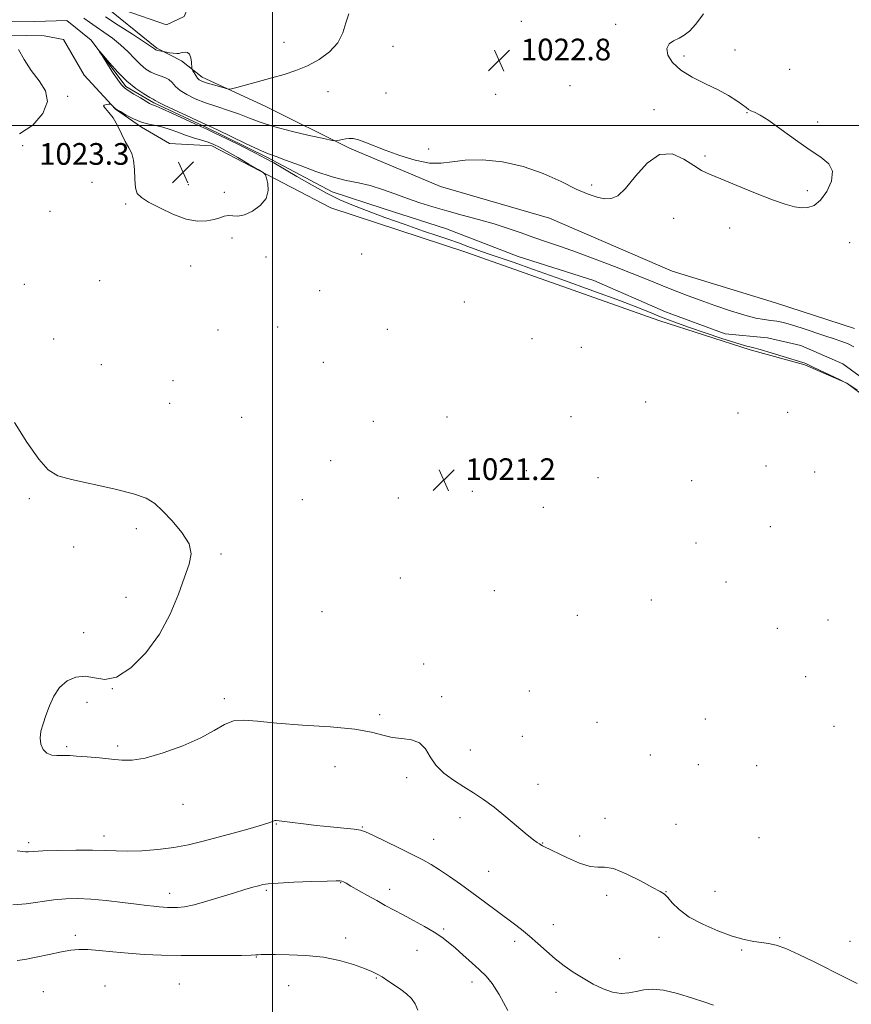
# Model space of a CAD drawing. Extents: x 2194800 to 2197700, y 362300 to 365200.
# Drawn here: x 2195907 to 2196213, y 363676 to 364039 of the extents above; entities that cross this region are included whole.
import ezdxf

# ---------------------------------------------------------------- set-up
doc = ezdxf.new("R2010")
doc.units = 0
doc.header["$MEASUREMENT"] = 0
doc.linetypes.add('rvrstm', pattern=[117.1, 50, -3.9, 0.5, -3.9, 0.5, -3.9, 0.5, -3.9, 50])
for name, color, linetype, lineweight in [('32000', 7, 'Continuous', 0), ('DTM HARD BREAKLINE', 7, 'Continuous', 0), ('DTM SPOT ELEVATION', 2, 'Continuous', 13), ('INDEX CONTOUR', 41, 'Continuous', 13), ('INTERMEDIATE CONTOUR', 44, 'Continuous', 0), ('SPOT ELEVATION', 7, 'Continuous', 0), ('STREAM - RIVER SINGLE LINE', 142, 'rvrstm', 0)]:
    doc.layers.add(name, color=color, linetype=linetype, lineweight=lineweight)
doc.styles.add('Style-ITALICS', font='ITALICS.shx')

# ---------------------------------------------------------------- blocks, each defined once
blk = doc.blocks.new('SPOT')
at = {"layer": 'SPOT ELEVATION'}
for p, q in [((-3.91, -3.91), (3.82, 3.81)), ((-1.65, 3.77), (1.72, -3.93))]:
    blk.add_line(p, q, dxfattribs=at)

msp = doc.modelspace()

# ---------------------------------------------------------------- linework, layer by layer
at = {"layer": '32000', "flags": 128}
for points in [[(2196000, 365000), (2196000, 362500)], [(2195000, 364000), (2197500, 364000)]]:
    msp.add_lwpolyline(points, dxfattribs=at)
at = {"layer": 'DTM HARD BREAKLINE'}
for points in [[(2195920.84, 364057.16, 1026.45), (2195922.26, 364064.95, 1026.71), (2195925.59, 364070.1, 1026.84), (2195934.07, 364071.92, 1026.71), (2195952.9, 364070.33, 1026.91), (2195968.39, 364062.29, 1026.78), (2195971.45, 364049.88, 1026.26), (2195967.4, 364040.19, 1025.93), (2195960.84, 364037.04, 1026.06), (2195945.32, 364042.48, 1025.35)], [(2195936.14, 364045.74, 1025.43), (2195957.34, 364028.51, 1024.19), (2195966.37, 364023.82, 1023.54), (2195974.08, 364017.85, 1024.45), (2195997.33, 364007.08, 1023.41), (2196028.3, 363991.65, 1021.72), (2196061.9, 363977.48, 1021.59), (2196102.04, 363965.81, 1021.26), (2196147.26, 363946.26, 1020.94), (2196185.45, 363934.61, 1021.2), (2196214.57, 363925.06, 1021.33)], [(2196314.76, 363843.54, 1020.55), (2196300.08, 363861.32, 1020.03), (2196291.72, 363867.31, 1019.9), (2196261.96, 363877.52, 1020.29), (2196236.74, 363886.36, 1020.35), (2196211.66, 363904.95, 1020.03), (2196196.16, 363911.69, 1020.16), (2196176.08, 363917.2, 1020.35), (2196142.43, 363928.12, 1020.68), (2196071.29, 363953.28, 1020.87), (2196021.47, 363969.65, 1021.39), (2195977.6, 363992.43, 1022.5), (2195962, 363993.32, 1023.8), (2195951.69, 363999.33, 1022.24), (2195942.04, 364005.98, 1022.04), (2195930.52, 364018.51, 1021.78), (2195922.92, 364031.64, 1021.46), (2195915.79, 364033.05, 1021.65), (2195895.63, 364033.36, 1022.24)]]:
    msp.add_polyline3d(points, dxfattribs=at)
at = {"layer": 'DTM SPOT ELEVATION'}
for p in [(2196091.64, 364038.32, 1022.5), (2196126.53, 364037.3, 1022.12), (2196004.18, 364030.69, 1024.72), (2196044.38, 364029.11, 1023.4), (2196151.61, 364025.54, 1021.94), (2196170.45, 364027.8, 1021.59), (2196190.64, 364020.73, 1021.25), (2196109.66, 364014.62, 1022.74), (2195924.45, 364010.75, 1021.92), (2196020.38, 364012.47, 1023.35), (2196041.8, 364011.99, 1023.24), (2196082.21, 364011.41, 1022.89), (2196140.6, 364005.77, 1022.15), (2196174.9, 364004.66, 1022.04), (2196200.98, 364001.27, 1021.86), (2195907.87, 363992.49, 1021.94), (2196057.55, 363991.3, 1022.44), (2196159.35, 363988.77, 1022.11), (2195933.43, 363979.06, 1021.49), (2195968.94, 363978.15, 1023.12), (2196117.62, 363977.97, 1022.23), (2195982.19, 363975.33, 1022.5), (2196197.16, 363975.95, 1022.16), (2195945.87, 363971.07, 1021.6), (2195917.98, 363968.3, 1021.2), (2196147.8, 363965.71, 1021.61), (2196168.51, 363962.22, 1021.7), (2195985.03, 363958.46, 1021.42), (2196212.69, 363956.82, 1021.63), (2196032.87, 363952.55, 1021.52), (2195997.59, 363951.47, 1021.3), (2195969.77, 363948.18, 1020.8), (2195936.27, 363942.81, 1021.08), (2195908.51, 363941.37, 1021.5), (2196017.41, 363939.04, 1021.44), (2196070.72, 363934.93, 1021.66), (2195979.88, 363924.59, 1021.16), (2196001.94, 363925.68, 1021.28), (2196042.26, 363924.8, 1021.47), (2195919.26, 363921.26, 1021.67), (2196095.65, 363921.35, 1021.5), (2196113.83, 363918.14, 1021.59), (2196018.66, 363912.64, 1021.28), (2195936.85, 363911.82, 1021.11), (2195963.34, 363905.86, 1021.04), (2195962.07, 363897.5, 1021.17), (2196137.52, 363898.01, 1021.07), (2195988.63, 363892.41, 1020.8), (2196037.17, 363890.93, 1021.22), (2196064.35, 363892.53, 1021.1), (2196109.96, 363892.61, 1020.92), (2196171.56, 363894, 1021.39), (2196189.92, 363894.23, 1020.79), (2196021.43, 363876.42, 1021.38), (2196093.51, 363872.73, 1020.73), (2196181.86, 363874.44, 1020.91), (2196120, 363870.05, 1020.66), (2196154.48, 363869.03, 1020.81), (2196199.8, 363872.19, 1020.86), (2195910.39, 363862.4, 1022.23), (2196010.99, 363862.01, 1021.57), (2196046.39, 363862.67, 1021.29), (2196073.65, 363865.13, 1021.08), (2196099.77, 363859.19, 1020.73), (2195949.84, 363851.26, 1022.31), (2196183.51, 363852.06, 1020.73), (2195926.62, 363844.53, 1022.19), (2196156.06, 363846.07, 1020.8), (2195980.99, 363842.01, 1021.88), (2196047.05, 363833.07, 1021.38), (2196167.18, 363831.68, 1020.8), (2195946.02, 363825.93, 1022.21), (2196081.71, 363828.49, 1021.16), (2196139.65, 363824.96, 1020.87), (2196018.18, 363820.71, 1021.69), (2196112.32, 363819.41, 1020.91), (2196186.04, 363814.56, 1020.79), (2196204.72, 363817.64, 1020.71), (2195930.39, 363812.96, 1022.22), (2196055.72, 363801.35, 1021.18), (2196196.53, 363796.75, 1020.78), (2195940.97, 363792.34, 1022), (2196062.28, 363789.36, 1021.7), (2196094.61, 363791.45, 1021.06), (2195931.65, 363787.31, 1021.82), (2195982.23, 363788.58, 1021.67), (2196039.42, 363782.68, 1021.81), (2196119.59, 363779.84, 1020.81), (2196159.49, 363781.12, 1020.88), (2196206.94, 363778.38, 1020.7), (2196092.08, 363774.72, 1021.2), (2195942.87, 363771.13, 1021.76), (2195924.06, 363770.92, 1021.84), (2196072.88, 363769.65, 1021.56), (2196139.25, 363767.83, 1021.05), (2196156.94, 363764.32, 1020.94), (2196178.4, 363763.94, 1020.81), (2196023.03, 363763.54, 1022.56), (2196049.38, 363759.51, 1022.29), (2196097.88, 363757.09, 1021.47), (2195966.98, 363749.69, 1022.58), (2196001.33, 363742.44, 1024.08), (2196069.14, 363744.71, 1022.36), (2196122.6, 363744.46, 1021.56), (2196148.71, 363742.28, 1021.33), (2196033.15, 363741.24, 1023.9), (2195910.05, 363735.54, 1023.65), (2195937.85, 363738, 1023.45), (2196059.4, 363736.7, 1023.19), (2196099.59, 363735.41, 1021.95), (2196113.24, 363738.03, 1021.48), (2196179.29, 363737.41, 1020.93), (2196079.63, 363724.98, 1022.98), (2196025.13, 363720.79, 1026.07), (2195962.01, 363716.85, 1025.41), (2195997.67, 363717.94, 1026.23), (2196043.17, 363718.37, 1025.47), (2196144.97, 363717.42, 1021.97), (2196163.06, 363717.63, 1021.27), (2196123.13, 363716.06, 1022.34), (2196063.01, 363703.75, 1025.78), (2196103.48, 363705.26, 1023.17), (2195927.33, 363701.4, 1027.53), (2196026.99, 363700.41, 1027.52), (2196089.2, 363699.2, 1024.51), (2196142.45, 363700.64, 1022.56), (2196186.89, 363700.53, 1021.87), (2196212.86, 363699.15, 1021.24), (2196053.23, 363695.85, 1026.81), (2196172.97, 363695.9, 1022.17), (2195993.99, 363693.34, 1028.07), (2196127.97, 363692.81, 1022.9), (2196038.22, 363685.6, 1028.12), (2196073.52, 363684.1, 1026.48), (2195915.48, 363680.52, 1029.27), (2195938.24, 363682.64, 1029.38), (2195965.6, 363683.39, 1029.16), (2196005.97, 363682.78, 1028.88), (2196104.51, 363680.33, 1024.77)]:
    msp.add_point(p, dxfattribs=at)
at = {"layer": 'INDEX CONTOUR'}
msp.add_polyline3d([(2196215.528, 363902.331, 1020), (2196212.767, 363904.249, 1020), (2196211.134, 363905.25, 1020), (2196209.28, 363906.155, 1020), (2196199.487, 363910.735, 1020), (2196196.52, 363912.156, 1020), (2196195.986, 363912.396, 1020), (2196195.424, 363912.598, 1020), (2196188.191, 363914.844, 1020), (2196183.767, 363916.195, 1020), (2196179.77, 363917.359, 1020), (2196176.896, 363918.106, 1020), (2196174.31, 363918.759, 1020), (2196170.798, 363919.779, 1020), (2196165.556, 363921.475, 1020), (2196159.436, 363923.542, 1020), (2196153.704, 363925.523, 1020), (2196149.312, 363927.08, 1020), (2196145.963, 363928.32, 1020), (2196143.045, 363929.466, 1020), (2196139.853, 363930.771, 1020), (2196135.309, 363932.585, 1020), (2196128.241, 363935.286, 1020), (2196118.071, 363939.044, 1020), (2196106.591, 363943.208, 1020), (2196096.186, 363946.921, 1020), (2196088.658, 363949.544, 1020), (2196079.45, 363952.687, 1020), (2196075.698, 363954.033, 1020), (2196072.036, 363955.38, 1020), (2196068.494, 363956.663, 1020), (2196064.982, 363957.879, 1020), (2196060.942, 363959.248, 1020), (2196055.694, 363961.046, 1020), (2196048.877, 363963.431, 1020), (2196041.425, 363966.091, 1020), (2196034.587, 363968.592, 1020), (2196029.238, 363970.658, 1020), (2196024.746, 363972.617, 1020), (2196020.102, 363974.949, 1020), (2196014.625, 363977.953, 1020), (2196008.943, 363981.197, 1020), (2196000.429, 363986.152, 1020), (2195997.384, 363987.856, 1020), (2195993.705, 363989.783, 1020), (2195988.642, 363992.33, 1020), (2195983.13, 363995.051, 1020), (2195978.522, 363997.293, 1020), (2195975.715, 363998.623, 1020), (2195971.39, 364000.574, 1020), (2195963.131, 364004.379, 1020), (2195959.331, 364006.112, 1020), (2195957.096, 364007.086, 1020), (2195956.103, 364007.473, 1020), (2195955.718, 364007.598, 1020), (2195955.36, 364007.759, 1020), (2195954.676, 364008.141, 1020), (2195951.3, 364010.113, 1020), (2195948.909, 364011.53, 1020), (2195946.798, 364012.822, 1020), (2195945.373, 364013.815, 1020), (2195944.273, 364014.94, 1020), (2195942.95, 364016.786, 1020), (2195941.038, 364019.689, 1020), (2195938.918, 364022.976, 1020), (2195937.157, 364025.732, 1020), (2195936.244, 364027.188, 1020), (2195936.346, 364027.198, 1020), (2195939.856, 364023.048, 1020), (2195942.919, 364019.635, 1020), (2195946.313, 364016.275, 1020), (2195949.622, 364013.574, 1020), (2195952.522, 364011.609, 1020), (2195954.705, 364010.322, 1020), (2195955.971, 364009.628, 1020), (2195956.751, 364009.222, 1020), (2195956.981, 364009.06, 1020), (2195957.839, 364008.577, 1020), (2195959.984, 364007.502, 1020), (2195963.762, 364005.699, 1020), (2195968.234, 364003.608, 1020), (2195972.144, 364001.811, 1020), (2195976.743, 363999.754, 1020), (2195979.711, 363998.36, 1020), (2195990.064, 363993.366, 1020), (2195995.063, 363991.026, 1020), (2195998.509, 363989.552, 1020), (2196001.29, 363988.513, 1020), (2196004.76, 363987.246, 1020), (2196009.869, 363985.292, 1020), (2196015.968, 363983.023, 1020), (2196022.004, 363981.022, 1020), (2196027.177, 363979.696, 1020), (2196031.693, 363978.77, 1020), (2196036.01, 363977.794, 1020), (2196040.49, 363976.43, 1020), (2196045.103, 363974.788, 1020), (2196049.726, 363973.085, 1020), (2196054.299, 363971.493, 1020), (2196059.027, 363969.985, 1020), (2196064.183, 363968.49, 1020), (2196069.92, 363966.948, 1020), (2196075.9, 363965.352, 1020), (2196081.668, 363963.708, 1020), (2196086.886, 363962.027, 1020), (2196091.682, 363960.344, 1020), (2196096.305, 363958.696, 1020), (2196101.02, 363957.079, 1020), (2196106.156, 363955.334, 1020), (2196112.063, 363953.258, 1020), (2196118.89, 363950.739, 1020), (2196125.992, 363948.025, 1020), (2196132.53, 363945.453, 1020), (2196137.865, 363943.286, 1020), (2196145.895, 363939.965, 1020), (2196149.396, 363938.584, 1020), (2196153.148, 363937.175, 1020), (2196157.626, 363935.546, 1020), (2196163.075, 363933.601, 1020), (2196168.854, 363931.623, 1020), (2196174.098, 363929.99, 1020), (2196178.152, 363928.972, 1020), (2196181.203, 363928.427, 1020), (2196183.649, 363928.105, 1020), (2196185.888, 363927.776, 1020), (2196188.32, 363927.275, 1020), (2196191.347, 363926.453, 1020), (2196195.205, 363925.231, 1020), (2196203.57, 363922.419, 1020), (2196207.026, 363921.28, 1020), (2196209.848, 363920.318, 1020), (2196212.165, 363919.402, 1020), (2196214.28, 363918.343, 1020)], dxfattribs=at)
at = {"layer": 'INTERMEDIATE CONTOUR'}
for points in [[(2195930.369, 364039.558, 1022), (2195932.513, 364038.048, 1022), (2195934.97, 364036.295, 1022), (2195937.849, 364034.325, 1022), (2195940.947, 364032.137, 1022), (2195943.981, 364029.73, 1022), (2195946.719, 364027.145, 1022), (2195949.151, 364024.616, 1022), (2195951.316, 364022.427, 1022), (2195953.261, 364020.79, 1022), (2195955.066, 364019.64, 1022), (2195956.821, 364018.843, 1022), (2195958.578, 364018.251, 1022), (2195960.25, 364017.671, 1022), (2195961.717, 364016.896, 1022), (2195962.94, 364015.777, 1022), (2195964.218, 364014.393, 1022), (2195965.927, 364012.88, 1022), (2195968.365, 364011.352, 1022), (2195971.505, 364009.844, 1022), (2195975.235, 364008.373, 1022), (2195979.407, 364006.946, 1022), (2195983.708, 364005.541, 1022), (2195987.79, 364004.131, 1022), (2195991.493, 364002.686, 1022), (2195995.429, 364001.176, 1022), (2196000.398, 363999.571, 1022), (2196006.811, 363997.887, 1022), (2196013.502, 363996.324, 1022), (2196018.915, 363995.132, 1022), (2196021.932, 363994.487, 1022), (2196023.198, 363994.291, 1022), (2196023.797, 363994.376, 1022), (2196024.612, 363994.592, 1022), (2196025.71, 363994.851, 1022), (2196026.952, 363995.085, 1022), (2196028.257, 363995.216, 1022), (2196029.754, 363995.135, 1022), (2196031.627, 363994.721, 1022), (2196034.068, 363993.881, 1022), (2196041.548, 363990.933, 1022), (2196046.867, 363988.956, 1022), (2196052.588, 363987.144, 1022), (2196057.865, 363986.047, 1022), (2196062.163, 363986.019, 1022), (2196066.201, 363986.625, 1022), (2196071.01, 363987.23, 1022), (2196077.327, 363987.283, 1022), (2196084.704, 363986.551, 1022), (2196092.397, 363984.886, 1022), (2196099.737, 363982.275, 1022), (2196106.351, 363979.262, 1022), (2196111.941, 363976.529, 1022), (2196116.312, 363974.615, 1022), (2196119.687, 363973.485, 1022), (2196122.393, 363972.962, 1022), (2196124.772, 363973, 1022), (2196127.215, 363974.071, 1022), (2196130.129, 363976.774, 1022), (2196133.802, 363981.29, 1022), (2196138.075, 363986.105, 1022), (2196142.671, 363989.281, 1022), (2196147.3, 363989.461, 1022), (2196151.619, 363987.586, 1022), (2196155.274, 363985.18, 1022), (2196158.146, 363983.401, 1022), (2196161.091, 363981.969, 1022), (2196165.206, 363980.244, 1022), (2196171.17, 363977.792, 1022), (2196178, 363975.026, 1022), (2196184.299, 363972.567, 1022), (2196189, 363970.902, 1022), (2196192.362, 363969.976, 1022), (2196194.979, 363969.598, 1022), (2196197.36, 363969.674, 1022), (2196199.673, 363970.486, 1022), (2196202.005, 363972.412, 1022), (2196204.311, 363975.624, 1022), (2196206.027, 363979.467, 1022), (2196206.459, 363983.081, 1022), (2196205.086, 363985.87, 1022), (2196202.089, 363988.293, 1022), (2196197.819, 363991.073, 1022), (2196192.705, 363994.672, 1022), (2196187.479, 363998.513, 1022), (2196182.946, 364001.759, 1022), (2196179.72, 364003.791, 1022), (2196177.634, 364004.856, 1022), (2196176.331, 364005.42, 1022), (2196175.44, 364005.903, 1022), (2196174.544, 364006.55, 1022), (2196173.216, 364007.56, 1022), (2196171.099, 364009.068, 1022), (2196168.105, 364010.974, 1022), (2196164.217, 364013.109, 1022), (2196159.546, 364015.351, 1022), (2196154.708, 364017.735, 1022), (2196150.449, 364020.34, 1022), (2196147.389, 364023.171, 1022), (2196145.662, 364025.948, 1022), (2196145.276, 364028.315, 1022), (2196146.151, 364030.022, 1022), (2196147.848, 364031.229, 1022), (2196149.839, 364032.199, 1022), (2196151.733, 364033.232, 1022), (2196153.694, 364034.778, 1022), (2196156.023, 364037.32, 1022), (2196158.884, 364041.115, 1022)], [(2195938.419, 364040.042, 1024), (2195943.089, 364037.022, 1024), (2195948.377, 364033.624, 1024), (2195952.848, 364030.736, 1024), (2195955.431, 364029.02, 1024), (2195956.506, 364028.251, 1024), (2195956.999, 364027.838, 1024), (2195957.252, 364027.72, 1024), (2195957.665, 364027.602, 1024), (2195958.282, 364027.466, 1024), (2195960.229, 364027.097, 1024), (2195962.013, 364026.803, 1024), (2195963.394, 364026.611, 1024), (2195964.665, 364026.507, 1024), (2195965.57, 364026.558, 1024), (2195966.24, 364026.722, 1024), (2195966.906, 364026.924, 1024), (2195967.73, 364027.066, 1024), (2195968.601, 364026.924, 1024), (2195969.342, 364026.248, 1024), (2195969.819, 364024.911, 1024), (2195970.073, 364023.294, 1024), (2195970.257, 364021.106, 1024), (2195970.368, 364020.652, 1024), (2195970.616, 364020.158, 1024), (2195971.065, 364019.341, 1024), (2195971.66, 364018.35, 1024), (2195972.31, 364017.44, 1024), (2195972.995, 364016.792, 1024), (2195973.962, 364016.292, 1024), (2195975.523, 364015.751, 1024), (2195977.829, 364015.043, 1024), (2195982.477, 364013.674, 1024), (2195983.749, 364013.361, 1024), (2195984.882, 364013.431, 1024), (2195986.853, 364013.944, 1024), (2195999.749, 364017.526, 1024), (2196004.318, 364018.825, 1024), (2196008.632, 364020.236, 1024), (2196012.883, 364022, 1024), (2196017.145, 364024.305, 1024), (2196021.032, 364027.145, 1024), (2196024.045, 364030.466, 1024), (2196025.88, 364034.154, 1024), (2196027.021, 364037.866, 1024), (2196028.149, 364041.203, 1024)], [(2195906.703, 363996.945, 1022), (2195911.581, 364000.118, 1022), (2195915.253, 364004.339, 1022), (2195916.973, 364008.767, 1022), (2195916.291, 364012.761, 1022), (2195913.965, 364016.47, 1022), (2195911.045, 364020.243, 1022), (2195908.424, 364024.26, 1022), (2195906.353, 364028.049, 1022)], [(2195968.141, 363965.473, 1022), (2195972.346, 363964.716, 1022), (2195975.788, 363964.787, 1022), (2195978.501, 363965.319, 1022), (2195980.561, 363965.973, 1022), (2195982.201, 363966.523, 1022), (2195983.694, 363966.775, 1022), (2195985.3, 363966.647, 1022), (2195987.218, 363966.542, 1022), (2195989.636, 363966.974, 1022), (2195992.585, 363968.333, 1022), (2195995.481, 363970.469, 1022), (2195997.584, 363973.107, 1022), (2195998.377, 363975.945, 1022), (2195998.241, 363978.585, 1022), (2195997.782, 363980.603, 1022), (2195997.387, 363981.763, 1022), (2195996.587, 363982.579, 1022), (2195994.695, 363983.749, 1022), (2195991.311, 363985.752, 1022), (2195987.176, 363988.184, 1022), (2195983.319, 363990.42, 1022), (2195980.492, 363991.986, 1022), (2195978.347, 363993.015, 1022), (2195976.26, 363993.792, 1022), (2195973.748, 363994.561, 1022), (2195970.897, 363995.408, 1022), (2195967.929, 363996.379, 1022), (2195965.033, 363997.478, 1022), (2195962.249, 363998.553, 1022), (2195959.582, 363999.408, 1022), (2195957.015, 363999.938, 1022), (2195954.431, 364000.402, 1022), (2195951.699, 364001.145, 1022), (2195948.78, 364002.387, 1022), (2195946.029, 364003.836, 1022), (2195943.898, 364005.07, 1022), (2195942.695, 364005.785, 1022), (2195942.146, 364006.14, 1022), (2195941.831, 364006.407, 1022), (2195940.574, 364007.611, 1022), (2195940.333, 364007.818, 1022), (2195940.077, 364007.879, 1022), (2195939.586, 364007.85, 1022), (2195938.76, 364007.759, 1022), (2195937.976, 364007.522, 1022), (2195937.731, 364007.036, 1022), (2195938.378, 364006.182, 1022), (2195939.686, 364004.808, 1022), (2195941.28, 364002.75, 1022), (2195942.846, 363999.963, 1022), (2195944.326, 363996.871, 1022), (2195945.718, 363994.022, 1022), (2195947.002, 363991.764, 1022), (2195948.067, 363989.677, 1022), (2195948.78, 363987.148, 1022), (2195949.081, 363983.795, 1022), (2195949.2, 363980.16, 1022), (2195949.442, 363977.021, 1022), (2195950.128, 363974.909, 1022), (2195951.623, 363973.382, 1022), (2195954.318, 363971.755, 1022), (2195958.401, 363969.567, 1022), (2195963.273, 363967.253, 1022), (2195968.141, 363965.473, 1022)], [(2196215.512, 363683.599, 1022), (2196210.825, 363685.938, 1022), (2196199.603, 363691.595, 1022), (2196193.991, 363694.335, 1022), (2196189.185, 363696.475, 1022), (2196185.597, 363697.729, 1022), (2196182.826, 363698.34, 1022), (2196180.264, 363698.683, 1022), (2196177.367, 363699.105, 1022), (2196173.838, 363699.839, 1022), (2196169.441, 363701.093, 1022), (2196164.121, 363703.001, 1022), (2196158.552, 363705.412, 1022), (2196153.588, 363708.106, 1022), (2196149.891, 363710.844, 1022), (2196147.351, 363713.334, 1022), (2196145.661, 363715.266, 1022), (2196144.422, 363716.493, 1022), (2196142.856, 363717.527, 1022), (2196140.09, 363719.041, 1022), (2196135.614, 363721.441, 1022), (2196130.371, 363724.062, 1022), (2196125.669, 363725.969, 1022), (2196122.414, 363726.549, 1022), (2196119.91, 363726.472, 1022), (2196117.064, 363726.724, 1022), (2196113.129, 363728.017, 1022), (2196108.745, 363729.932, 1022), (2196100.038, 363734.088, 1022), (2196099.449, 363734.399, 1022), (2196098.928, 363734.702, 1022), (2196098.352, 363735.056, 1022), (2196097.55, 363735.567, 1022), (2196096.171, 363736.572, 1022), (2196093.815, 363738.466, 1022), (2196085.981, 363745.054, 1022), (2196081.627, 363748.558, 1022), (2196077.693, 363751.454, 1022), (2196074.062, 363753.887, 1022), (2196070.462, 363756.165, 1022), (2196066.737, 363758.554, 1022), (2196063.188, 363761.162, 1022), (2196060.234, 363764.045, 1022), (2196058.111, 363767.166, 1022), (2196056.313, 363770.094, 1022), (2196054.16, 363772.296, 1022), (2196051.164, 363773.429, 1022), (2196047.635, 363773.91, 1022), (2196044.073, 363774.341, 1022), (2196040.691, 363775.179, 1022), (2196036.52, 363776.28, 1022), (2196030.3, 363777.355, 1022), (2196021.316, 363778.187, 1022), (2196011.065, 363778.864, 1022), (2196001.591, 363779.546, 1022), (2195994.468, 363780.292, 1022), (2195989.389, 363780.752, 1022), (2195985.573, 363780.47, 1022), (2195982.231, 363779.125, 1022), (2195978.522, 363776.915, 1022), (2195973.595, 363774.171, 1022), (2195966.973, 363771.248, 1022), (2195959.674, 363768.604, 1022), (2195953.094, 363766.72, 1022), (2195948.219, 363765.929, 1022), (2195944.422, 363765.954, 1022), (2195940.664, 363766.367, 1022), (2195936.226, 363766.809, 1022), (2195931.648, 363767.185, 1022), (2195927.783, 363767.469, 1022), (2195925.233, 363767.639, 1022), (2195923.581, 363767.708, 1022), (2195922.157, 363767.691, 1022), (2195920.449, 363767.65, 1022), (2195918.584, 363767.823, 1022), (2195916.846, 363768.491, 1022), (2195915.486, 363769.856, 1022), (2195914.619, 363771.788, 1022), (2195914.32, 363774.081, 1022), (2195914.625, 363776.577, 1022), (2195915.401, 363779.334, 1022), (2195916.474, 363782.462, 1022), (2195917.733, 363785.98, 1022), (2195919.321, 363789.547, 1022), (2195921.448, 363792.734, 1022), (2195924.239, 363795.154, 1022), (2195927.497, 363796.61, 1022), (2195930.938, 363796.95, 1022), (2195934.393, 363796.276, 1022), (2195938.126, 363795.703, 1022), (2195942.511, 363796.603, 1022), (2195947.736, 363799.993, 1022), (2195953.24, 363805.489, 1022), (2195958.275, 363812.354, 1022), (2195962.259, 363819.838, 1022), (2195965.277, 363827.139, 1022), (2195967.582, 363833.44, 1022), (2195969.296, 363838.207, 1022), (2195970.016, 363842.011, 1022), (2195969.211, 363845.706, 1022), (2195966.612, 363849.893, 1022), (2195963.007, 363854.168, 1022), (2195959.447, 363857.876, 1022), (2195956.577, 363860.554, 1022), (2195953.443, 363862.492, 1022), (2195948.678, 363864.177, 1022), (2195941.475, 363865.974, 1022), (2195925.901, 363869.408, 1022), (2195920.876, 363870.84, 1022), (2195917.319, 363872.964, 1022), (2195913.832, 363876.877, 1022), (2195909.443, 363883.179, 1022), (2195904.884, 363890.489, 1022)], [(2196162.485, 363675.608, 1024), (2196159.38, 363676.68, 1024), (2196154.751, 363678.227, 1024), (2196149.318, 363679.88, 1024), (2196144.149, 363681.093, 1024), (2196140.056, 363681.469, 1024), (2196136.844, 363681.206, 1024), (2196134.067, 363680.647, 1024), (2196131.33, 363680.126, 1024), (2196128.453, 363679.934, 1024), (2196125.31, 363680.352, 1024), (2196121.825, 363681.566, 1024), (2196118.136, 363683.388, 1024), (2196114.433, 363685.537, 1024), (2196110.867, 363687.79, 1024), (2196107.448, 363690.158, 1024), (2196104.144, 363692.714, 1024), (2196100.931, 363695.484, 1024), (2196097.804, 363698.318, 1024), (2196094.761, 363701.024, 1024), (2196091.774, 363703.479, 1024), (2196088.702, 363705.836, 1024), (2196077.667, 363714.101, 1024), (2196073.474, 363717.196, 1024), (2196069.234, 363720.248, 1024), (2196065.178, 363723.079, 1024), (2196061.554, 363725.501, 1024), (2196058.455, 363727.431, 1024), (2196055.331, 363729.177, 1024), (2196051.476, 363731.155, 1024), (2196046.496, 363733.617, 1024), (2196036.928, 363738.27, 1024), (2196034.282, 363739.513, 1024), (2196032.428, 363740.124, 1024), (2196030.064, 363740.48, 1024), (2196026.233, 363740.888, 1024), (2196021.354, 363741.379, 1024), (2196016.189, 363741.911, 1024), (2196011.421, 363742.449, 1024), (2196007.386, 363742.942, 1024), (2196004.343, 363743.347, 1024), (2196002.438, 363743.621, 1024), (2196001.386, 363743.747, 1024), (2196000.792, 363743.711, 1024), (2196000.206, 363743.486, 1024), (2195998.944, 363742.984, 1024), (2195996.268, 363742.103, 1024), (2195991.719, 363740.791, 1024), (2195985.963, 363739.208, 1024), (2195974.378, 363736.048, 1024), (2195969.067, 363734.743, 1024), (2195963.582, 363733.708, 1024), (2195957.672, 363732.99, 1024), (2195951.791, 363732.572, 1024), (2195946.573, 363732.423, 1024), (2195942.37, 363732.495, 1024), (2195938.415, 363732.666, 1024), (2195933.661, 363732.798, 1024), (2195927.474, 363732.786, 1024), (2195920.878, 363732.66, 1024), (2195915.313, 363732.484, 1024), (2195911.836, 363732.32, 1024), (2195909.987, 363732.203, 1024), (2195908.922, 363732.166, 1024), (2195907.803, 363732.248, 1024), (2195905.807, 363732.518, 1024)], [(2196086.695, 363673.651, 1026), (2196083.492, 363679.575, 1026), (2196080.932, 363683.624, 1026), (2196078.71, 363686.321, 1026), (2196076.316, 363688.622, 1026), (2196073.396, 363691.261, 1026), (2196070.229, 363694.078, 1026), (2196067.252, 363696.69, 1026), (2196064.742, 363698.827, 1026), (2196062.339, 363700.678, 1026), (2196059.524, 363702.548, 1026), (2196055.951, 363704.654, 1026), (2196051.965, 363706.859, 1026), (2196048.084, 363708.94, 1026), (2196041.565, 363712.41, 1026), (2196038.389, 363714.146, 1026), (2196034.953, 363716.075, 1026), (2196028.886, 363719.535, 1026), (2196027.113, 363720.528, 1026), (2196026.102, 363721.058, 1026), (2196025.514, 363721.31, 1026), (2196024.905, 363721.435, 1026), (2196023.421, 363721.458, 1026), (2196020.104, 363721.369, 1026), (2196014.455, 363721.17, 1026), (2196007.831, 363720.903, 1026), (2196002.046, 363720.623, 1026), (2195998.431, 363720.361, 1026), (2195996.375, 363720.066, 1026), (2195994.779, 363719.66, 1026), (2195992.698, 363719.065, 1026), (2195989.803, 363718.21, 1026), (2195985.917, 363717.019, 1026), (2195981.036, 363715.489, 1026), (2195975.821, 363713.906, 1026), (2195971.11, 363712.627, 1026), (2195967.537, 363711.914, 1026), (2195964.945, 363711.65, 1026), (2195962.98, 363711.624, 1026), (2195961.317, 363711.661, 1026), (2195959.758, 363711.737, 1026), (2195958.141, 363711.867, 1026), (2195956.246, 363712.068, 1026), (2195953.647, 363712.381, 1026), (2195949.864, 363712.849, 1026), (2195944.655, 363713.479, 1026), (2195938.72, 363714.138, 1026), (2195932.996, 363714.652, 1026), (2195928.157, 363714.88, 1026), (2195923.835, 363714.792, 1026), (2195919.4, 363714.39, 1026), (2195909.193, 363713.021, 1026), (2195904.258, 363712.579, 1026)], [(2196053.549, 363673.804, 1028), (2196052.544, 363676.096, 1028), (2196051.163, 363678.044, 1028), (2196049.407, 363679.746, 1028), (2196047.309, 363681.367, 1028), (2196044.939, 363683.024, 1028), (2196042.531, 363684.614, 1028), (2196040.355, 363685.993, 1028), (2196038.534, 363687.074, 1028), (2196036.578, 363688.045, 1028), (2196033.844, 363689.162, 1028), (2196029.844, 363690.581, 1028), (2196024.714, 363692.059, 1028), (2196018.741, 363693.259, 1028), (2196012.305, 363693.93, 1028), (2196006.142, 363694.187, 1028), (2196001.077, 363694.237, 1028), (2195997.711, 363694.249, 1028), (2195995.742, 363694.246, 1028), (2195994.643, 363694.217, 1028), (2195993.784, 363694.153, 1028), (2195992.128, 363694.067, 1028), (2195988.536, 363693.975, 1028), (2195982.295, 363693.897, 1028), (2195974.399, 363693.864, 1028), (2195966.268, 363693.909, 1028), (2195959.031, 363694.062, 1028), (2195952.642, 363694.339, 1028), (2195946.767, 363694.75, 1028), (2195941.178, 363695.279, 1028), (2195936.093, 363695.794, 1028), (2195931.84, 363696.138, 1028), (2195928.552, 363696.177, 1028), (2195925.598, 363695.883, 1028), (2195922.148, 363695.253, 1028), (2195917.68, 363694.329, 1028), (2195912.871, 363693.323, 1028), (2195908.703, 363692.489, 1028), (2195905.897, 363692.018, 1028)]]:
    msp.add_polyline3d(points, dxfattribs=at)
at = {"layer": 'STREAM - RIVER SINGLE LINE'}
msp.add_polyline3d([(2195895.52, 364038.53, 1021.02), (2195912.42, 364038.27, 1020.09), (2195924.14, 364038.74, 1020.08), (2195933.13, 364031.45, 1020.06), (2195945.87, 364014.35, 1019.77), (2195956.18, 364008.34, 1019.77), (2195974.91, 363999.6, 1019.77), (2195998.14, 363988.18, 1019.77), (2196022.01, 363975.46, 1019.38), (2196040.77, 363969.32, 1018.79), (2196064.07, 363961.81, 1018.79), (2196090.58, 363951.65, 1018.79), (2196118.4, 363942.77, 1018.79), (2196144.89, 363931.31, 1018.79), (2196166.87, 363923.16, 1018.79), (2196182.46, 363921.62, 1018.79), (2196194.77, 363918.83, 1018.66), (2196210.27, 363912.09, 1018.21), (2196221.2, 363904.12, 1018.14)], dxfattribs=at)

# ---------------------------------------------------------------- block references
at = {"layer": 'SPOT ELEVATION'}
for p in [(2196083.495, 364023.987, 1022.759), (2195967, 363982.736, 1023.312), (2196063.105, 363869.24, 1021.152)]:
    msp.add_blockref('SPOT', p, dxfattribs=at)

# ---------------------------------------------------------------- texts
at = {"layer": 'SPOT ELEVATION', "style": 'Style-ITALICS'}
for s, p in [('1022.8', (2196091.495, 364023.987, 1022.759)), ('1023.3', (2195913.914, 363985.482, 1023.312)), ('1021.2', (2196071.105, 363869.24, 1021.152))]:
    msp.add_text(s, height=8, dxfattribs=at).set_placement(p)

doc.saveas('drawing.dxf')
